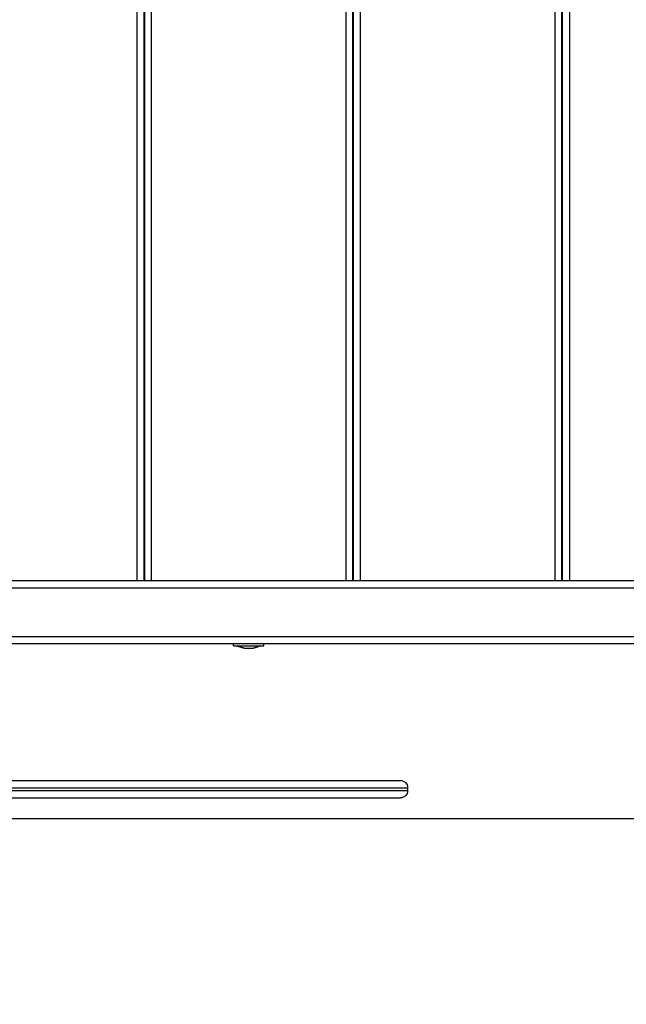
# Model space of a CAD drawing. Units: millimetres. Extents: x 2.5 to 15.7, y 2.2 to 13.
# Drawn here: x 7.2 to 7.6, y 4.9 to 5.6 of the extents above; entities that cross this region are included whole.
import ezdxf

# ---------------------------------------------------------------- set-up
doc = ezdxf.new("R2010")
doc.units = ezdxf.units.MM
doc.header["$MEASUREMENT"] = 0
doc.layers.get('0').update_dxf_attribs({"lineweight": 18})
doc.layers.get('Defpoints').update_dxf_attribs({"lineweight": 5})
doc.layers.add('DIASTASEIS', color=253, linetype='Continuous', lineweight=5)
doc.styles.get("Standard").update_dxf_attribs({"font": 'ARIALN.TTF'})
doc.dimstyles.get("Standard").update_dxf_attribs({"dimtxt": 0.18, "dimasz": 0.15, "dimexe": 0.05, "dimexo": 0, "dimgap": 0.09, "dimtad": 0, "dimtih": 1, "dimtoh": 1, "dimrnd": 0.005, "dimzin": 0, "dimdsep": 46, "dimtxsty": 'Standard', "dimblk": 'OBLIQUE', "dimcen": 0.09, "dimadec": 0, "dimazin": 0, "dimtfac": 1, "dimtofl": 0, "dimtmove": 0, "dimatfit": 3, "dimldrblk": 'OBLIQUE', "dimfxl": 1, "dimtolj": 1, "dimtzin": 0, "dimarcsym": 0})

# ---------------------------------------------------------------- blocks, each defined once
blk = doc.blocks.new('KATOPSH_S048')
at = {"color": 0, "lineweight": -3}
for points, knots in [([(5.97607, -5.23736), (5.97607, -5.23604), (5.9766, -5.23477), (5.97802, -5.23335), (5.97859, -5.23297), (5.97943, -5.23263), (5.97964, -5.23257), (5.98005, -5.23246), (5.98026, -5.23242), (5.98057, -5.23239), (5.98067, -5.23238), (5.98082, -5.23237), (5.98087, -5.23237), (5.98096, -5.23236), (5.98103, -5.23236), (5.98107, -5.23236)], [0, 0, 0, 0, 4.039938, 4.039938, 6.110539, 6.110539, 6.767364, 6.767364, 7.401372, 7.401372, 7.705113, 7.705113, 7.856975, 7.856975, 7.970865, 7.970865, 7.970865, 7.970865]), ([(6.4854, -5.23236), (6.44472, -5.23236), (6.38581, -5.23236), (6.31292, -5.23236), (6.2616, -5.23236), (6.2139, -5.23236), (6.17732, -5.23236), (6.14999, -5.23236), (6.12397, -5.23236), (6.08444, -5.23236), (6.04737, -5.23236), (6.01843, -5.23236), (6.00636, -5.23236), (6.00092, -5.23236), (6.00044, -5.23236), (5.99996, -5.23236), (5.99949, -5.23236), (5.99684, -5.23236), (5.9921, -5.23236), (5.98589, -5.23236), (5.98195, -5.23236), (5.98107, -5.23236), (5.98107, -5.23236)], [0.051399, 0.051399, 0.051399, 0.051399, 134.206753, 201.31013, 268.413506, 334.680024, 400.946541, 434.079799, 467.213058, 533.479575, 652.346401, 711.779814, 771.213227, 771.213227, 771.213227, 776.503335, 776.503335, 776.503335, 806.097801, 835.692266, 878.687888, 912.851335, 912.851335, 912.851335, 912.851335]), ([(6.48333, -5.23736), (6.44241, -5.23736), (6.38317, -5.23736), (6.30986, -5.23736), (6.25825, -5.23736), (6.21027, -5.23736), (6.17349, -5.23736), (6.146, -5.23736), (6.11984, -5.23736), (6.08009, -5.23736), (6.04281, -5.23736), (6.01372, -5.23736), (6.00158, -5.23736), (5.99612, -5.23736), (5.99563, -5.23736), (5.99515, -5.23736), (5.99467, -5.23736), (5.992, -5.23736), (5.98721, -5.23736), (5.98094, -5.23736), (5.97696, -5.23736), (5.97607, -5.23736), (5.97607, -5.23736)], [0.051399, 0.051399, 0.051399, 0.051399, 134.206753, 201.31013, 268.413506, 334.680024, 400.946541, 434.079799, 467.213058, 533.479575, 652.346401, 711.779814, 771.213227, 771.213227, 771.213227, 776.503335, 776.503335, 776.503335, 806.097801, 835.692266, 878.687888, 912.846287, 912.846287, 912.846287, 912.846287]), ([(6.48333, -5.23936), (6.44241, -5.23936), (6.38317, -5.23936), (6.30986, -5.23936), (6.25825, -5.23936), (6.21027, -5.23936), (6.17349, -5.23936), (6.146, -5.23936), (6.11984, -5.23936), (6.08009, -5.23936), (6.04281, -5.23936), (6.01372, -5.23936), (6.00158, -5.23936), (5.99612, -5.23936), (5.99563, -5.23936), (5.99515, -5.23936), (5.99467, -5.23936), (5.99197, -5.23936), (5.98713, -5.23936), (5.98085, -5.23936), (5.97693, -5.23936), (5.97607, -5.23936), (5.97607, -5.23936)], [0.051396, 0.051396, 0.051396, 0.051396, 134.20676, 201.310141, 268.413521, 334.680035, 400.946548, 434.079805, 467.213062, 533.479576, 652.346401, 711.779813, 771.213226, 771.213226, 771.213226, 776.503332, 776.503332, 776.503332, 806.437765, 836.372197, 879.360723, 912.846266, 912.846266, 912.846266, 912.846266]), ([(5.98107, -5.24436), (5.98103, -5.24436), (5.98096, -5.24436), (5.98087, -5.24436), (5.98082, -5.24436), (5.98067, -5.24435), (5.98057, -5.24434), (5.98026, -5.2443), (5.98005, -5.24426), (5.97964, -5.24416), (5.97943, -5.24409), (5.97859, -5.24376), (5.97802, -5.24338), (5.9766, -5.24196), (5.97607, -5.24069), (5.97607, -5.23936)], [0, 0, 0, 0, 0.11389, 0.11389, 0.265752, 0.265752, 0.569493, 0.569493, 1.2035, 1.2035, 1.860325, 1.860325, 3.930925, 3.930925, 7.970861, 7.970861, 7.970861, 7.970861]), ([(6.29963, -5.24436), (6.28677, -5.24436), (6.2574, -5.24436), (6.2139, -5.24436), (6.17732, -5.24436), (6.14999, -5.24436), (6.12397, -5.24436), (6.08444, -5.24436), (6.04737, -5.24436), (6.01843, -5.24436), (6.00636, -5.24436), (6.00092, -5.24436), (6.00044, -5.24436), (5.99996, -5.24436), (5.99949, -5.24436), (5.99681, -5.24436), (5.99203, -5.24436), (5.98581, -5.24436), (5.98192, -5.24436), (5.98107, -5.24436), (5.98107, -5.24436)], [218.910186, 218.910186, 218.910186, 218.910186, 268.413521, 334.680035, 400.946548, 434.079805, 467.213062, 533.479576, 652.346401, 711.779813, 771.213226, 771.213226, 771.213226, 776.503332, 776.503332, 776.503332, 806.437765, 836.372197, 879.360723, 912.851704, 912.851704, 912.851704, 912.851704])]:
    blk.add_open_spline(points, degree=3, knots=knots, dxfattribs=at)
for points, degree in [([(5.97607, -5.23936), (5.97607, -5.2387), (5.97607, -5.23803), (5.97607, -5.23736)], 3), ([(5.78563, -5.33937), (6.04369, -5.33937), (6.30175, -5.33937)], 2), ([(6.07613, -5.33937), (6.07613, -5.33872), (6.07613, -5.33807)], 2), ([(6.08311, -5.3365), (6.08311, -5.3365), (6.08311, -5.3365), (6.08311, -5.3365)], 3), ([(6.08312, -5.3365), (6.08312, -5.3365), (6.08311, -5.3365), (6.08311, -5.3365)], 3), ([(6.0853, -5.3365), (6.08526, -5.3365), (6.08522, -5.3365), (6.08518, -5.3365)], 3), ([(6.0887, -5.3365), (6.08867, -5.3365), (6.08864, -5.3365), (6.0886, -5.3365)], 3), ([(6.08995, -5.3365), (6.08995, -5.3365), (6.08995, -5.3365), (6.08995, -5.3365)], 3), ([(6.09703, -5.33807), (6.09703, -5.33872), (6.09703, -5.33937)], 2), ([(5.49595, -5.34437), (5.92341, -5.34437), (6.35087, -5.34437)], 2), ([(6.35087, -5.37837), (5.92341, -5.37837), (5.49595, -5.37837)], 2), ([(5.49948, -5.38337), (5.92694, -5.38337), (6.35441, -5.38337)], 2), ([(5.8636, -6.09537), (5.8636, -5.73937), (5.8636, -5.38337)], 2), ([(5.8686, -6.09537), (5.8686, -5.73937), (5.8686, -5.38337)], 2), ([(5.86881, -5.38337), (5.86881, -5.73937), (5.86881, -6.09537)], 2), ([(5.87381, -6.09537), (5.87381, -5.73937), (5.87381, -5.38337)], 2), ([(6.00881, -5.38337), (6.00881, -5.73937), (6.00881, -6.09537)], 2), ([(6.01381, -6.09537), (6.01381, -5.73937), (6.01381, -5.38337)], 2), ([(6.01403, -5.38337), (6.01403, -5.73937), (6.01403, -6.09537)], 2), ([(6.01903, -6.09537), (6.01903, -5.73937), (6.01903, -5.38337)], 2), ([(6.15403, -5.38337), (6.15403, -5.73937), (6.15403, -6.09537)], 2), ([(6.15903, -6.09537), (6.15903, -5.73937), (6.15903, -5.38337)], 2), ([(6.15924, -5.38337), (6.15924, -5.73937), (6.15924, -6.09537)], 2), ([(6.16424, -6.09537), (6.16424, -5.73937), (6.16424, -5.38337)], 2)]:
    blk.add_open_spline(points, degree=degree, dxfattribs=at)
for points, weights in [([(6.07613, -5.33807), (6.07603, -5.33807), (6.07603, -5.33807)], [1, 0.971666154821, 0.948814217252]), ([(6.07853, -5.33806), (6.07853, -5.33806), (6.07861, -5.33806)], [0.948814217252, 0.971666154821, 1]), ([(6.08311, -5.3365), (6.08308, -5.3365), (6.08308, -5.3365)], [1, 0.998164643113, 1]), ([(6.08311, -5.3365), (6.08311, -5.3365), (6.08311, -5.3365)], [0.976827583571, 0.975901243646, 0.975008918246]), ([(6.08518, -5.3365), (6.08343, -5.3365), (6.08312, -5.3365)], [1, 0.875549249149, 1]), ([(6.0886, -5.3365), (6.08708, -5.3365), (6.0853, -5.3365)], [1, 0.875549249149, 1]), ([(6.08997, -5.3365), (6.08997, -5.3365), (6.0887, -5.3365)], [1, 0.903199917059, 1])]:
    blk.add_rational_spline(points, weights, degree=2, dxfattribs=at)
for points, weights, degree, knots in [([(6.09703, -5.33807), (6.09703, -5.33807), (6.088, -5.33807), (6.0776, -5.33807), (6.07613, -5.33807)], [0.948814217252, 0.735440626366, 1, 0.707106781187, 1], 2, [1.595531, 1.595531, 1.595531, 16.493361, 16.493361, 32.986723, 32.986723, 32.986723]), ([(6.07853, -5.33806), (6.079, -5.33782), (6.07949, -5.3376), (6.07998, -5.33741), (6.08099, -5.33701), (6.08203, -5.3367), (6.08308, -5.3365)], [0.830826416285, 0.834841313279, 0.839432924, 0.844601248447, 0.855449800089, 0.868839349425, 0.884769896458], 3, [47.341321, 47.341321, 47.341321, 47.341321, 48.97441, 48.97441, 48.97441, 52.148255, 52.148255, 52.148255, 52.148255]), ([(6.09453, -5.33806), (6.09453, -5.33806), (6.08709, -5.33806), (6.07965, -5.33806), (6.07861, -5.33806)], [1, 0.731513778412, 1, 0.731513778412, 1], 2, [1.124523, 1.124523, 1.124523, 13.128632, 13.128632, 25.132741, 25.132741, 25.132741]), ([(6.08997, -5.3365), (6.09102, -5.3367), (6.09206, -5.33701), (6.09308, -5.33741), (6.09357, -5.3376), (6.09405, -5.33782), (6.09453, -5.33806)], [0.884769896457, 0.868839349425, 0.855449800088, 0.844601248446, 0.839432923999, 0.834841313279, 0.830826416284], 3, [3.036771, 3.036771, 3.036771, 3.036771, 6.210617, 6.210617, 6.210617, 7.843706, 7.843706, 7.843706, 7.843706])]:
    blk.add_rational_spline(points, weights, degree=degree, knots=knots, dxfattribs=at)
blk = doc.blocks.new('S048')
blk.add_blockref('KATOPSH_S048', (0, 11.36581))
blk = doc.blocks.new('_Oblique')
at = {"color": 0, "linetype": 'ByBlock', "lineweight": -2}
blk.add_line((-0.5, -0.5), (0.5, 0.5), dxfattribs=at)
blk = doc.blocks.new('*D36')
at = {"layer": 'Defpoints', "color": 0}
for p in [(6.95598, 6.07542), (6.95598, 5.03531), (9.85745, 5.03531)]:
    blk.add_point(p, dxfattribs=at)
at = {"layer": 'DIASTASEIS', "color": 0, "lineweight": -2}
for p, q in [((6.95598, 6.07542), (9.90745, 6.07542)), ((9.85745, 6.07542), (9.85745, 5.73727)), ((9.85745, 5.03531), (9.85745, 5.37346)), ((6.95598, 5.03531), (9.90745, 5.03531))]:
    blk.add_line(p, q, dxfattribs=at)
at = {"layer": 'DIASTASEIS', "color": 0, "linetype": 'ByBlock', "lineweight": -2, "xscale": 0.15, "yscale": 0.15, "zscale": 0.15}
for p, rotation in [((9.85745, 6.07542), 90), ((9.85745, 5.03531), 270)]:
    blk.add_blockref('_Oblique', p, dxfattribs=dict(at, rotation=rotation))
at = {"layer": 'DIASTASEIS', "color": 0, "insert": (9.85745, 5.55537), "char_height": 0.18, "attachment_point": 5}
blk.add_mtext('\\A1;\\A1;1.00', dxfattribs=at)
blk = doc.blocks.new('*D37')
at = {"layer": 'Defpoints', "color": 0}
for p in [(6.99456, 7.57042), (6.99456, 3.54231), (10.6332, 3.54231)]:
    blk.add_point(p, dxfattribs=at)
at = {"layer": 'DIASTASEIS', "color": 0, "lineweight": -2}
for p, q in [((6.99456, 7.57042), (10.6832, 7.57042)), ((10.6332, 7.57042), (10.6332, 5.73827)), ((10.6332, 3.54231), (10.6332, 5.37446)), ((6.99456, 3.54231), (10.6832, 3.54231))]:
    blk.add_line(p, q, dxfattribs=at)
at = {"layer": 'DIASTASEIS', "color": 0, "linetype": 'ByBlock', "lineweight": -2, "xscale": 0.15, "yscale": 0.15, "zscale": 0.15}
for p, rotation in [((10.6332, 7.57042), 90), ((10.6332, 3.54231), 270)]:
    blk.add_blockref('_Oblique', p, dxfattribs=dict(at, rotation=rotation))
at = {"layer": 'DIASTASEIS', "color": 0, "insert": (10.6332, 5.55637), "char_height": 0.18, "attachment_point": 5}
blk.add_mtext('\\A1;\\A1;4.00', dxfattribs=at)
blk = doc.blocks.new('*D38')
at = {"layer": 'Defpoints', "color": 0}
for p in [(4.53344, 5.26237), (7.96711, 5.17862), (7.96711, 3.02395)]:
    blk.add_point(p, dxfattribs=at)
at = {"layer": 'DIASTASEIS', "color": 0, "lineweight": -2}
for p, q in [((4.53344, 5.26237), (4.53344, 2.97395)), ((7.96711, 5.17862), (7.96711, 2.97395)), ((4.53344, 3.02395), (5.96879, 3.02395)), ((7.96711, 3.02395), (6.53175, 3.02395))]:
    blk.add_line(p, q, dxfattribs=at)
at = {"layer": 'DIASTASEIS', "color": 0, "linetype": 'ByBlock', "lineweight": -2, "xscale": 0.15, "yscale": 0.15, "zscale": 0.15, "rotation": 180}
blk.add_blockref('_Oblique', (4.53344, 3.02395), dxfattribs=at)
at = {"layer": 'DIASTASEIS', "color": 0, "linetype": 'ByBlock', "lineweight": -2, "xscale": 0.15, "yscale": 0.15, "zscale": 0.15}
blk.add_blockref('_Oblique', (7.96711, 3.02395), dxfattribs=at)
at = {"layer": 'DIASTASEIS', "color": 0, "insert": (6.25027, 3.02395), "char_height": 0.18, "attachment_point": 5}
blk.add_mtext('\\A1;\\A1;3.40', dxfattribs=at)
blk = doc.blocks.new('*D39')
at = {"layer": 'Defpoints', "color": 0}
for p in [(2.53344, 5.26237), (9.46564, 5.26237), (9.46564, 2.32937)]:
    blk.add_point(p, dxfattribs=at)
at = {"layer": 'DIASTASEIS', "color": 0, "lineweight": -2}
for p, q in [((2.53344, 5.26237), (2.53344, 2.27937)), ((9.46564, 5.26237), (9.46564, 2.27937)), ((2.53344, 2.32937), (5.71763, 2.32937)), ((9.46564, 2.32937), (6.28145, 2.32937))]:
    blk.add_line(p, q, dxfattribs=at)
at = {"layer": 'DIASTASEIS', "color": 0, "linetype": 'ByBlock', "lineweight": -2, "xscale": 0.15, "yscale": 0.15, "zscale": 0.15, "rotation": 180}
blk.add_blockref('_Oblique', (2.53344, 2.32937), dxfattribs=at)
at = {"layer": 'DIASTASEIS', "color": 0, "linetype": 'ByBlock', "lineweight": -2, "xscale": 0.15, "yscale": 0.15, "zscale": 0.15}
blk.add_blockref('_Oblique', (9.46564, 2.32937), dxfattribs=at)
at = {"layer": 'DIASTASEIS', "color": 0, "insert": (5.99954, 2.32937), "char_height": 0.18, "attachment_point": 5}
blk.add_mtext('\\A1;\\A1;6.90', dxfattribs=at)

msp = doc.modelspace()

# ---------------------------------------------------------------- block references
at = {"rotation": 180}
msp.add_blockref('S048', (13.45711, 11.18306), dxfattribs=at)

# ---------------------------------------------------------------- dimensions: what is measured, and where the dimension line sits
at = {"layer": 'DIASTASEIS'}
for base, p1, p2, text, picture, middle in [((10.6332, 3.54231), (6.99456, 7.57042), (6.99456, 3.54231), '\\A1;4.00', '*D37', (10.6332, 5.55637)), ((9.85745, 5.03531), (6.95598, 6.07542), (6.95598, 5.03531), '\\A1;1.00', '*D36', (9.85745, 5.55537))]:
    dim = msp.add_linear_dim(base=base, p1=p1, p2=p2, angle=90, text=text, dimstyle='Standard', dxfattribs=at)
    dim.commit()
    dim.dimension.update_dxf_attribs({"geometry": picture, "text_midpoint": middle})
for base, p1, p2, text, picture, middle in [((9.46564, 2.32937), (2.53344, 5.26237), (9.46564, 5.26237), '\\A1;6.90', '*D39', (5.99954, 2.32937)), ((7.96711, 3.02395), (4.53344, 5.26237), (7.96711, 5.17862), '\\A1;3.40', '*D38', (6.25027, 3.02395))]:
    dim = msp.add_linear_dim(base=base, p1=p1, p2=p2, text=text, dimstyle='Standard', dxfattribs=at)
    dim.commit()
    dim.dimension.update_dxf_attribs({"geometry": picture, "text_midpoint": middle})

doc.saveas('drawing.dxf')
